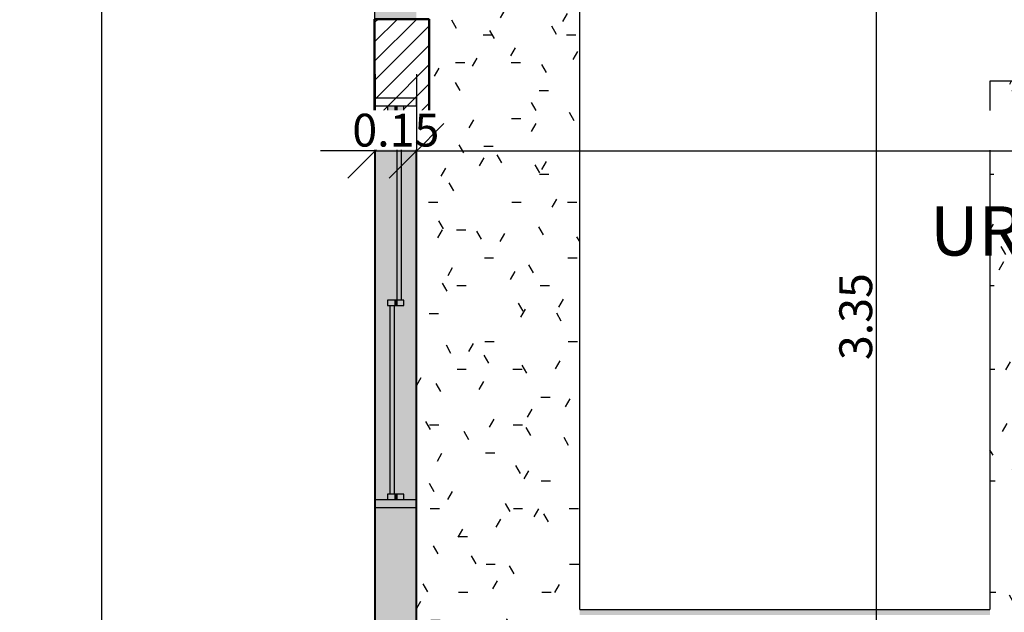
# Model space of a CAD drawing. Units: millimetres. Extents: x 2352 to 2476, y 1459 to 1517.
# Drawn here: x 2355 to 2359, y 1478 to 1481 of the extents above; entities that cross this region are included whole.
import ezdxf

# ---------------------------------------------------------------- set-up
doc = ezdxf.new("R2010")
doc.units = ezdxf.units.MM
for name, color, linetype, lineweight, true_color in [('18', 4, 'Continuous', 18, 0x00ffff), ('6', 6, 'Continuous', 18, 0xff00ff), ('pilares_dwg', 7, 'Continuous', 18, 0x767676)]:
    doc.layers.add(name, color=color, linetype=linetype, lineweight=lineweight, true_color=true_color)
for name, color, linetype, lineweight in [('A-ANNO-DIMS', 7, 'Continuous', 9), ('A-AREA-IDEN', 7, 'Continuous', 9), ('A-FLOR', 7, 'Continuous', 25), ('A-FLOR-PATT', 7, 'Continuous', 25), ('A-GENM', 7, 'Continuous', 25), ('A-GENM-HDLN', 7, 'Continuous', 70), ('A-GLAZ', 7, 'Continuous', 25), ('A-GLAZ-HDLN', 7, 'Continuous', 25), ('A-WALL', 7, 'Continuous', 25), ('I-WALL', 7, 'Continuous', 25), ('S-COLS', 7, 'Continuous', 25)]:
    doc.layers.add(name, color=color, linetype=linetype, lineweight=lineweight)
doc.styles.add('Arial_4', font='arial.ttf', dxfattribs={"height": 0.1125})
doc.styles.add('Arial_6', font='arial.ttf', dxfattribs={"height": 0.12})
doc.dimstyles.new('cota_2_4', dxfattribs={"dimscale": 0.3048, "dimtxt": 0.12, "dimasz": 0.656168, "dimexe": 0.492126, "dimexo": 0.0625, "dimgap": 0.049213, "dimtad": 1, "dimrnd": 0.01, "dimzin": 0, "dimdsep": 46, "dimtxsty": 'Arial_6', "dimblk1": 'OBLIQUE', "dimblk2": 'OBLIQUE', "dimsah": 1, "dimcen": 0.09, "dimdle": 0.492126, "dimadec": 1, "dimazin": 0, "dimtfac": 1, "dimtix": 1, "dimtmove": 1, "dimatfit": 3, "dimfxl": 0.984252, "dimfxlon": 1, "dimtvp": 1, "dimtfill": 1, "dimtolj": 1, "dimtzin": 0, "dimarcsym": 2})

# ---------------------------------------------------------------- blocks, each defined once
blk = doc.blocks.new('JANELA - fachada-5736938-PLANTA BAIXA LAYOUT')
at = {"layer": 'A-GENM', "true_color": 0xc0c0c0}
for points in [[(-0.72, 0.0248), (-0.72, -0.03), (-0.7, -0.03), (-0.7, 0.03), (-0.72, 0.03)], [(-0.01, -0.03), (0.01, -0.03), (0.01, 0.03), (-0.01, 0.03), (-0.01, 0.0005)], [(0.7, 0.02), (0.7, -0.03), (0.72, -0.03), (0.72, 0.03), (0.7, 0.03), (0.7, 0.0265)]]:
    blk.add_hatch(color=9, dxfattribs=at).paths.add_polyline_path(points, flags=0)
at = {"layer": 'A-GENM', "true_color": 0xe6ffe6}
blk.add_hatch(color=7, dxfattribs=at).paths.add_polyline_path([(-0.7, 0.02), (-0.7, 0.005), (-0.01, 0.005), (-0.01, 0.02), (-0.5158, 0.02)], flags=0)
at = {"layer": 'A-GENM'}
for p, q in [((-0.7, 0.03), (-0.72, 0.03)), ((-0.72, 0.03), (-0.72, -0.03)), ((-0.7, -0.03), (-0.7, 0.03)), ((0.01, 0.03), (-0.01, 0.03)), ((-0.01, 0.03), (-0.01, -0.03)), ((0.01, -0.03), (0.01, 0.03)), ((0.72, 0.03), (0.7, 0.03)), ((0.7, 0.03), (0.7, -0.03)), ((0.72, -0.03), (0.72, 0.03)), ((-0.72, -0.03), (-0.7, -0.03)), ((-0.01, -0.03), (0.01, -0.03)), ((0.7, -0.03), (0.72, -0.03))]:
    blk.add_line(p, q, dxfattribs=at)
at = {"layer": 'A-GENM-HDLN'}
for p, q in [((-0.72, 0), (-0.7, 0)), ((-0.01, 0), (0.01, 0)), ((0.7, 0), (0.72, 0))]:
    blk.add_line(p, q, dxfattribs=at)
at = {"layer": 'A-GLAZ'}
for p, q in [((-0.7, 0.005), (-0.7, 0.02)), ((-0.7, 0.02), (-0.01, 0.02)), ((-0.01, 0.005), (-0.7, 0.005)), ((-0.01, 0.02), (-0.01, 0.005))]:
    blk.add_line(p, q, dxfattribs=at)
at = {"layer": 'A-GLAZ-HDLN'}
for p, q in [((-0.75, -0.075), (-0.75, 0.075)), ((-0.75, 0.075), (-0.72, 0.075)), ((-0.72, 0.075), (-0.72, -0.075)), ((0.72, -0.075), (0.72, 0.075)), ((0.72, 0.075), (0.75, 0.075)), ((0.75, 0.075), (0.75, -0.075)), ((-0.7, 0.005), (-0.7, 0.02)), ((-0.7, 0.02), (-0.01, 0.02)), ((-0.01, 0.005), (-0.7, 0.005)), ((-0.01, 0.02), (-0.01, 0.005)), ((0.01, -0.02), (0.01, -0.005)), ((0.01, -0.005), (0.7, -0.005)), ((0.7, -0.02), (0.01, -0.02)), ((0.7, -0.005), (0.7, -0.02)), ((-0.72, -0.075), (-0.75, -0.075)), ((0.75, -0.075), (0.72, -0.075))]:
    blk.add_line(p, q, dxfattribs=at)
blk = doc.blocks.new('pilares_dwg_b-6025885-PLANTA BAIXA LAYOUT')
at = {"layer": '18'}
blk.add_line((48.3484, 290.2371), (48.3516, 290.2403), dxfattribs=at)
at = {"layer": '6'}
for p, q in [((48.1516, 290.6371), (48.1516, 290.2371)), ((48.1516, 290.2371), (48.2337, 290.2371))]:
    blk.add_line(p, q, dxfattribs=at)
at = {"layer": '6', "flags": 128}
blk.add_lwpolyline([(48.2487, 290.2371), (48.3516, 290.2371), (48.3516, 290.2411)], dxfattribs=at)
blk = doc.blocks.new('pilares_dwg-6025884-PLANTA BAIXA LAYOUT')
blk.add_blockref('pilares_dwg_b-6025885-PLANTA BAIXA LAYOUT', (2786.8054, 825.0755))
blk = doc.blocks.new('Coluna retangular pré-moldada - 200 x 400mm 2-V171-PLANTA BAIXA LAYOUT')
at = {"layer": 'S-COLS', "true_color": 0x00ffff}
h = blk.add_hatch(dxfattribs=at)
h.set_pattern_fill('FP1_48', color=4, style=0, pattern_type=2)
h.set_pattern_definition([(45, (37.485, 40.126), (-0.03535534, 0.03535534), [])])
h.paths.add_polyline_path([(-0.0979, -0.2), (-0.0179, -0.2), (-0.0179, -0.138), (-0.0529, -0.138), (-0.0529, -0.118), (0.0071, -0.118), (0.007, -0.138), (-0.0029, -0.138), (-0.0029, -0.2), (0.1, -0.2), (0.1, 0.2), (-0.1, 0.2), (-0.1, -0.2)], flags=0)
at = {"layer": 'S-COLS', "lineweight": 50}
for p, q in [((0.1, 0.2), (-0.1, 0.2)), ((-0.1, 0.2), (-0.1, -0.2)), ((0.1, -0.2), (0.1, 0.2)), ((-0.1, -0.2), (-0.0179, -0.2)), ((-0.0029, -0.2), (0.1, -0.2))]:
    blk.add_line(p, q, dxfattribs=at)
blk = doc.blocks.new('_Oblique')
at = {"color": 0, "linetype": 'ByBlock', "lineweight": -2}
blk.add_line((-0.5, -0.5), (0.5, 0.5), dxfattribs=at)
blk = doc.blocks.new('*D1390')
at = {"layer": 'A-ANNO-DIMS', "color": 0, "lineweight": -2, "transparency": 16777216}
for p, q in [((2356.4219, 1480.4333), (2356.4219, 1480.0024)), ((2356.5729, 1480.4333), (2356.5729, 1480.0024)), ((2356.4219, 1480.1524), (2356.2219, 1480.1524)), ((2356.4219, 1480.1524), (2356.5729, 1480.1524)), ((2356.5729, 1480.1524), (2356.7729, 1480.1524))]:
    blk.add_line(p, q, dxfattribs=at)
at = {"layer": 'Defpoints', "color": 0, "transparency": 16777216}
for p in [(2356.4219, 1480.4524), (2356.5729, 1480.4524)]:
    blk.add_point(p, dxfattribs=at)
at = {"layer": 'A-ANNO-DIMS', "color": 0, "lineweight": -2, "transparency": 16777216, "xscale": 0.2, "yscale": 0.2, "zscale": 0.2}
blk.add_blockref('_Oblique', (2356.4219, 1480.1524), dxfattribs=at)
at = {"layer": 'A-ANNO-DIMS', "color": 0, "lineweight": -2, "transparency": 16777216, "xscale": 0.2, "yscale": 0.2, "zscale": 0.2, "rotation": 180}
blk.add_blockref('_Oblique', (2356.5729, 1480.1524), dxfattribs=at)
at = {"layer": 'A-ANNO-DIMS', "color": 0, "transparency": 16777216, "insert": (2356.4974, 1480.2287), "char_height": 0.12, "width": 0.353571, "attachment_point": 5, "style": 'Arial_6', "bg_fill": 3, "box_fill_scale": 1.1, "bg_fill_color": 256, "bg_fill_true_color": 13158600, "bg_fill_transparency": 0}
blk.add_mtext('\\A1;0.15', dxfattribs=at)
at = {"layer": 'Defpoints', "color": 0, "transparency": 16777216}
blk.add_point((2356.5729, 1480.1524), dxfattribs=at)
blk = doc.blocks.new('*D1391')
at = {"layer": 'A-ANNO-DIMS', "color": 0, "lineweight": -2, "transparency": 16777216}
for p, q in [((2356.5729, 1480.4333), (2356.5729, 1480.0024)), ((2361.2839, 1480.4333), (2361.2839, 1480.0024)), ((2356.4229, 1480.1524), (2361.4339, 1480.1524))]:
    blk.add_line(p, q, dxfattribs=at)
at = {"layer": 'Defpoints', "color": 0, "transparency": 16777216}
for p in [(2356.5729, 1480.4524), (2361.2839, 1480.4524), (2361.2839, 1480.1524)]:
    blk.add_point(p, dxfattribs=at)
at = {"layer": 'A-ANNO-DIMS', "color": 0, "lineweight": -2, "transparency": 16777216, "xscale": 0.2, "yscale": 0.2, "zscale": 0.2, "rotation": 180}
blk.add_blockref('_Oblique', (2356.5729, 1480.1524), dxfattribs=at)
at = {"layer": 'A-ANNO-DIMS', "color": 0, "lineweight": -2, "transparency": 16777216, "xscale": 0.2, "yscale": 0.2, "zscale": 0.2}
blk.add_blockref('_Oblique', (2361.2839, 1480.1524), dxfattribs=at)
at = {"layer": 'A-ANNO-DIMS', "color": 0, "transparency": 16777216, "insert": (2358.9284, 1480.2276), "char_height": 0.12, "width": 0.618749, "attachment_point": 5, "style": 'Arial_6', "bg_fill": 3, "box_fill_scale": 1.1, "bg_fill_color": 256, "bg_fill_true_color": 13158600, "bg_fill_transparency": 0}
blk.add_mtext('\\A1;4.71', dxfattribs=at)
blk = doc.blocks.new('*D1432')
at = {"layer": 'A-ANNO-DIMS', "color": 0, "lineweight": -2, "transparency": 16777216}
for p, q in [((2355.4223, 1467.8806), (2355.4223, 1509.876)), ((2355.7033, 1509.726), (2355.2723, 1509.726)), ((2355.1414, 1468.0306), (2355.5723, 1468.0306))]:
    blk.add_line(p, q, dxfattribs=at)
at = {"layer": 'Defpoints', "color": 0, "transparency": 16777216}
for p in [(2355.4223, 1509.726), (2355.7223, 1509.726), (2355.1223, 1468.0306)]:
    blk.add_point(p, dxfattribs=at)
at = {"layer": 'A-ANNO-DIMS', "color": 0, "lineweight": -2, "transparency": 16777216, "xscale": 0.2, "yscale": 0.2, "zscale": 0.2}
for p, rotation in [((2355.4223, 1509.726), 90), ((2355.4223, 1468.0306), 270)]:
    blk.add_blockref('_Oblique', p, dxfattribs=dict(at, rotation=rotation))
at = {"layer": 'A-ANNO-DIMS', "color": 0, "transparency": 16777216, "insert": (2355.3461, 1488.8783), "char_height": 0.12, "width": 0.795535, "attachment_point": 5, "rotation": 90, "style": 'Arial_6', "bg_fill": 3, "box_fill_scale": 1.1, "bg_fill_color": 256, "bg_fill_true_color": 13158600, "bg_fill_transparency": 0}
blk.add_mtext('\\A1;41.70', dxfattribs=at)
blk = doc.blocks.new('*D1448')
at = {"layer": 'A-ANNO-DIMS', "color": 0, "lineweight": -2, "transparency": 16777216}
for p, q in [((2358.2551, 1477.7232), (2358.2551, 1481.3692)), ((2357.9742, 1481.2192), (2358.4051, 1481.2192)), ((2357.9742, 1477.8732), (2358.4051, 1477.8732))]:
    blk.add_line(p, q, dxfattribs=at)
at = {"layer": 'Defpoints', "color": 0, "transparency": 16777216}
for p in [(2357.9551, 1481.2192), (2358.2551, 1481.2192), (2357.9551, 1477.8732)]:
    blk.add_point(p, dxfattribs=at)
at = {"layer": 'A-ANNO-DIMS', "color": 0, "lineweight": -2, "transparency": 16777216, "xscale": 0.2, "yscale": 0.2, "zscale": 0.2}
for p, rotation in [((2358.2551, 1481.2192), 90), ((2358.2551, 1477.8732), 270)]:
    blk.add_blockref('_Oblique', p, dxfattribs=dict(at, rotation=rotation))
at = {"layer": 'A-ANNO-DIMS', "color": 0, "transparency": 16777216, "insert": (2358.1788, 1479.5462), "char_height": 0.12, "width": 0.618749, "attachment_point": 5, "rotation": 90, "style": 'Arial_6', "bg_fill": 3, "box_fill_scale": 1.1, "bg_fill_color": 256, "bg_fill_true_color": 13158600, "bg_fill_transparency": 0}
blk.add_mtext('\\A1;3.35', dxfattribs=at)

msp = doc.modelspace()

# ---------------------------------------------------------------- hatches: boundary and pattern name
at = {"layer": 'A-FLOR-PATT', "true_color": 0xc0c0c0}
h = msp.add_hatch(dxfattribs=at)
h.set_pattern_fill('FP1_1', color=9, style=0, pattern_type=2)
h.set_pattern_definition([(0, (2394.00482, 1520.56139), (0.406, 0.102), [0.034, -0.271, 0.034, -0.271, -1.626]), (0, (2394.00482, 1520.56139), (0.406, 0.102), [-0.61, 0.034, -0.576, 0.034, -0.271, -0.711]), (0, (2394.00482, 1520.56139), (0.406, 0.102), [-1.524, 0.034, -0.17, 0.034, -0.474]), (120, (2394.15682, 1520.61239), (-0.2913346, 0.30060631), [0.034, -0.271, 0.034, -0.271, -1.626]), (120, (2394.15682, 1520.61239), (-0.2913346, 0.30060631), [-0.61, 0.034, -0.576, 0.034, -0.271, -0.711]), (120, (2394.15682, 1520.61239), (-0.2913346, 0.30060631), [-1.524, 0.034, -0.17, 0.034, -0.474]), (240, (2394.20782, 1520.81539), (-0.1146654, -0.40260631), [0.034, -0.271, 0.034, -0.271, -1.626]), (240, (2394.20782, 1520.81539), (-0.1146654, -0.40260631), [-0.61, 0.034, -0.576, 0.034, -0.271, -0.711]), (240, (2394.20782, 1520.81539), (-0.1146654, -0.40260631), [-1.524, 0.034, -0.17, 0.034, -0.474])])
h.paths.add_polyline_path([(2356.5729, 1477.8732), (2357.1696, 1477.8732), (2357.1696, 1481.1992), (2356.5729, 1481.1992), (2356.5729, 1480.635), (2356.6199, 1480.635), (2356.6199, 1480.235), (2356.5729, 1480.235), (2356.5729, 1477.8751)], flags=0)
h.paths.add_polyline_path([(2360.2909, 1477.8732), (2361.3696, 1477.8732), (2361.3696, 1479.1074), (2360.7696, 1479.1074), (2360.7696, 1478.4704), (2359.2696, 1478.4704), (2359.2696, 1480.4074), (2358.6696, 1480.4074), (2358.6696, 1478.0953), (2358.6736, 1478.0983), (2358.6807, 1478.1012), (2358.6883, 1478.1022), (2358.9892, 1478.1022), (2358.9892, 1478.1042), (2359.0033, 1478.1042), (2359.0033, 1478.1022), (2359.0081, 1478.1022), (2359.0081, 1478.1042), (2359.0176, 1478.1042), (2359.0176, 1478.1022), (2359.0241, 1478.1022), (2359.0241, 1478.1042), (2359.0379, 1478.1042), (2359.0379, 1478.1022), (2359.0423, 1478.1022), (2359.0423, 1478.1042), (2359.0453, 1478.1042), (2359.0462, 1478.1042), (2359.0576, 1478.1042), (2359.0576, 1478.1022), (2359.0607, 1478.1022), (2359.0607, 1478.1042), (2359.0728, 1478.1042), (2359.0728, 1478.1022), (2359.193, 1478.1022), (2359.193, 1478.1042), (2359.218, 1478.1042), (2359.218, 1478.1022), (2359.231, 1478.1022), (2359.2316, 1478.1042), (2359.248, 1478.1042), (2359.248, 1478.1022), (2359.253, 1478.1022), (2359.253, 1478.1042), (2359.258, 1478.1042), (2359.258, 1478.1022), (2359.263, 1478.1022), (2359.263, 1478.1042), (2359.288, 1478.1042), (2359.288, 1478.1022), (2359.2996, 1478.1022), (2359.2996, 1478.1042), (2359.3126, 1478.1042), (2359.3136, 1478.1042), (2359.3186, 1478.1042), (2359.3186, 1478.1022), (2359.3296, 1478.1022), (2359.3296, 1478.1042), (2359.3426, 1478.1042), (2359.3426, 1478.1022), (2359.3536, 1478.1022), (2359.3536, 1478.1042), (2359.3786, 1478.1042), (2359.3786, 1478.1022), (2359.4185, 1478.1012), (2359.4256, 1478.0983), (2359.4317, 1478.0938), (2359.4365, 1478.0878), (2359.4396, 1478.0808), (2359.4409, 1478.0732), (2359.4486, 1477.8732), (2359.6816, 1477.8732)], flags=0)
at = {"layer": 'A-WALL', "true_color": 0xa4a4a4}
msp.add_hatch(color=253, dxfattribs=at).paths.add_polyline_path([(2357.2592, 1478.454), (2358.6696, 1478.454), (2358.6696, 1478.474), (2357.1696, 1478.474), (2357.1696, 1478.454), (2357.2442, 1478.454)], flags=0)
at = {"layer": 'I-WALL', "true_color": 0xc0c0c0}
h = msp.add_hatch(color=9, dxfattribs=at)
h.paths.add_polyline_path([(2356.4219, 1477.7972), (2356.5719, 1477.7972), (2356.5719, 1480.235), (2356.5169, 1480.235), (2356.5169, 1479.607), (2356.5269, 1479.607), (2356.5269, 1479.587), (2356.4669, 1479.587), (2356.4669, 1479.607), (2356.5019, 1479.607), (2356.5019, 1480.235), (2356.4219, 1480.235), (2356.4219, 1477.8452)], flags=0)
h.paths.add_polyline_path([(2356.4669, 1478.877), (2356.4669, 1478.897), (2356.5269, 1478.897), (2356.5269, 1478.877), (2356.4673, 1478.877)], flags=0)
h.paths.add_polyline_path([(2356.4584, 1480.635), (2356.5719, 1480.635), (2356.5719, 1486.218), (2356.4219, 1486.218), (2356.4219, 1480.635), (2356.4579, 1480.635)], flags=0)
h.paths.add_polyline_path([(2356.4669, 1481.437), (2356.4669, 1481.457), (2356.4769, 1481.457), (2356.4769, 1482.147), (2356.4669, 1482.147), (2356.4669, 1482.167), (2356.5269, 1482.167), (2356.5269, 1482.147), (2356.4919, 1482.147), (2356.4919, 1481.457), (2356.5269, 1481.457), (2356.5269, 1481.437), (2356.4681, 1481.437)], flags=0)
h.paths.add_polyline_path([(2356.4992, 1482.857), (2356.4669, 1482.857), (2356.4669, 1482.877), (2356.5269, 1482.877), (2356.5269, 1482.857), (2356.5154, 1482.857)], flags=0)
h.paths.add_polyline_path([(2356.4769, 1484.8969), (2356.4669, 1484.8969), (2356.4669, 1484.9169), (2356.4769, 1484.9169), (2356.4769, 1485.1069), (2356.4669, 1485.1069), (2356.4669, 1485.1269), (2356.5269, 1485.1269), (2356.5269, 1485.1069), (2356.4919, 1485.1069), (2356.4919, 1484.9169), (2356.5269, 1484.9169), (2356.5269, 1484.8969), (2356.4919, 1484.8969)], flags=0)
h.paths.add_polyline_path([(2356.5269, 1485.3169), (2356.4669, 1485.3169), (2356.4669, 1485.3369), (2356.5269, 1485.3369)], flags=0)
h.paths.add_polyline_path([(2356.5567, 1486.618), (2356.5719, 1486.618), (2356.5719, 1494.248), (2356.4219, 1494.248), (2356.4219, 1486.618), (2356.5546, 1486.618)], flags=0)
h.paths.add_polyline_path([(2356.5019, 1486.8469), (2356.4669, 1486.8469), (2356.4669, 1486.8669), (2356.5269, 1486.8669), (2356.5269, 1486.8469), (2356.5169, 1486.8469)], flags=0)
h.paths.add_polyline_path([(2356.5019, 1487.0569), (2356.4669, 1487.0569), (2356.4669, 1487.0769), (2356.5019, 1487.0769), (2356.5019, 1487.2669), (2356.4669, 1487.2669), (2356.4669, 1487.2869), (2356.5269, 1487.2869), (2356.5269, 1487.2669), (2356.5169, 1487.2669), (2356.5169, 1487.0769), (2356.5269, 1487.0769), (2356.5269, 1487.0569), (2356.5169, 1487.0569)], flags=0)
h.paths.add_polyline_path([(2356.5169, 1488.457), (2356.4669, 1488.457), (2356.4669, 1488.477), (2356.4769, 1488.477), (2356.4769, 1488.667), (2356.4669, 1488.667), (2356.4669, 1488.687), (2356.5269, 1488.687), (2356.5269, 1488.667), (2356.4919, 1488.667), (2356.4919, 1488.477), (2356.5269, 1488.477), (2356.5269, 1488.457)], flags=0)
h.paths.add_polyline_path([(2356.5169, 1488.877), (2356.4669, 1488.877), (2356.4669, 1488.897), (2356.5269, 1488.897), (2356.5269, 1488.877)], flags=0)
h.paths.add_polyline_path([(2356.4919, 1490.1598), (2356.4669, 1490.1598), (2356.4669, 1490.1798), (2356.5269, 1490.1798), (2356.5269, 1490.1598), (2356.5019, 1490.1598)], flags=0)
h.paths.add_polyline_path([(2356.4669, 1490.8698), (2356.4669, 1490.8898), (2356.5019, 1490.8898), (2356.5019, 1491.5798), (2356.4669, 1491.5798), (2356.4669, 1491.5998), (2356.5269, 1491.5998), (2356.5269, 1491.5798), (2356.5169, 1491.5798), (2356.5169, 1490.8898), (2356.5269, 1490.8898), (2356.5269, 1490.8698), (2356.4769, 1490.8698)], flags=0)
h.paths.add_polyline_path([(2356.5019, 1492.5598), (2356.4669, 1492.5598), (2356.4669, 1492.5798), (2356.4769, 1492.5798), (2356.4769, 1493.2698), (2356.4669, 1493.2698), (2356.4669, 1493.2898), (2356.5269, 1493.2898), (2356.5269, 1493.2698), (2356.4919, 1493.2698), (2356.4919, 1492.5798), (2356.5269, 1492.5798), (2356.5269, 1492.5598), (2356.5169, 1492.5598)], flags=0)
h.paths.add_polyline_path([(2356.4919, 1493.9798), (2356.4669, 1493.9798), (2356.4669, 1493.9998), (2356.5269, 1493.9998), (2356.5269, 1493.9798), (2356.5019, 1493.9798)], flags=0)
h.paths.add_polyline_path([(2356.5269, 1494.648), (2356.5719, 1494.648), (2356.5719, 1500.0848), (2356.4219, 1500.0848), (2356.4219, 1494.648), (2356.5144, 1494.648)], flags=0)
h.paths.add_polyline_path([(2356.4919, 1495.0398), (2356.4669, 1495.0398), (2356.4669, 1495.0598), (2356.4769, 1495.0598), (2356.4769, 1495.7498), (2356.4669, 1495.7498), (2356.4669, 1495.7698), (2356.5269, 1495.7698), (2356.5269, 1495.7498), (2356.4919, 1495.7498), (2356.4919, 1495.0598), (2356.5269, 1495.0598), (2356.5269, 1495.0398), (2356.5099, 1495.0398)], flags=0)
h.paths.add_polyline_path([(2356.4936, 1496.4598), (2356.4669, 1496.4598), (2356.4669, 1496.4798), (2356.5269, 1496.4798), (2356.5269, 1496.4598)], flags=0)
h.paths.add_polyline_path([(2356.4669, 1498.1398), (2356.4669, 1498.1598), (2356.4769, 1498.1598), (2356.4769, 1498.8498), (2356.4669, 1498.8498), (2356.4669, 1498.8698), (2356.5269, 1498.8698), (2356.5269, 1498.8498), (2356.4919, 1498.8498), (2356.4919, 1498.1598), (2356.5269, 1498.1598), (2356.5269, 1498.1398), (2356.4744, 1498.1398)], flags=0)
h.paths.add_polyline_path([(2356.4919, 1499.5598), (2356.4669, 1499.5598), (2356.4669, 1499.5798), (2356.5269, 1499.5798), (2356.5269, 1499.5598), (2356.5135, 1499.5598)], flags=0)
h.paths.add_polyline_path([(2356.5719, 1500.4848), (2356.5719, 1502.5597), (2356.4219, 1502.5597), (2356.4219, 1500.4848), (2356.5667, 1500.4848)], flags=0)
h.paths.add_polyline_path([(2356.4919, 1500.5398), (2356.4669, 1500.5398), (2356.4669, 1500.5598), (2356.4769, 1500.5598), (2356.4769, 1501.2498), (2356.4669, 1501.2498), (2356.4669, 1501.2698), (2356.5269, 1501.2698), (2356.5269, 1501.2498), (2356.4919, 1501.2498), (2356.4919, 1500.5598), (2356.5269, 1500.5598), (2356.5269, 1500.5398)], flags=0)
h.paths.add_polyline_path([(2356.4669, 1501.9598), (2356.4673, 1501.9798), (2356.5269, 1501.9798), (2356.5269, 1501.9598), (2356.4685, 1501.9598)], flags=0)

# ---------------------------------------------------------------- linework, layer by layer
at = {"layer": 'A-FLOR'}
for p, q in [((2356.4196, 1502.5597), (2356.4196, 1468.0306)), ((2357.1696, 1478.474), (2357.1696, 1481.1992)), ((2359.2696, 1480.4074), (2358.6696, 1480.4074)), ((2358.6696, 1480.4074), (2358.6696, 1478.474))]:
    msp.add_line(p, q, dxfattribs=at)
at = {"layer": 'A-WALL'}
for p, q in [((2356.5719, 1477.7222), (2356.5719, 1480.235)), ((2357.1696, 1478.474), (2358.6696, 1478.474))]:
    msp.add_line(p, q, dxfattribs=at)
at = {"layer": 'I-WALL', "lineweight": 35}
for p, q in [((2356.4219, 1480.235), (2356.4219, 1477.7972)), ((2356.5729, 1477.8732), (2356.5729, 1480.235))]:
    msp.add_line(p, q, dxfattribs=at)

# ---------------------------------------------------------------- block references
at = {"layer": 'A-GLAZ', "rotation": 269.9999999999999}
msp.add_blockref('JANELA - fachada-5736938-PLANTA BAIXA LAYOUT', (2356.4969, 1479.597), dxfattribs=at)
at = {"layer": 'pilares_dwg', "color": 5, "lineweight": 50, "true_color": 0x0000ff}
msp.add_blockref('pilares_dwg-6025884-PLANTA BAIXA LAYOUT', (-478.5371, 364.9184), dxfattribs=at)
at = {"layer": 'S-COLS'}
msp.add_blockref('Coluna retangular pré-moldada - 200 x 400mm 2-V171-PLANTA BAIXA LAYOUT', (2356.5199, 1480.435), dxfattribs=at)

# ---------------------------------------------------------------- texts
at = {"layer": 'A-AREA-IDEN', "insert": (2358.4509, 1479.9498), "char_height": 0.18, "width": 2.942193, "attachment_point": 1, "style": 'Arial_4'}
msp.add_mtext('URÁLISE/PARASITO,', dxfattribs=at)

# ---------------------------------------------------------------- next in the draw order: dimensions: what is measured, and where the dimension line sits
at = {"layer": 'A-ANNO-DIMS', "color": 16, "true_color": 0x800000}
dim = msp.add_linear_dim(base=(2355.4223, 1509.726), p1=(2355.1223, 1468.0306), p2=(2355.7223, 1509.726), angle=90, dimstyle='cota_2_4', override={"dimpost": '<>'}, dxfattribs=at)
dim.commit()
dim.dimension.update_dxf_attribs({"geometry": '*D1432', "text_midpoint": (2355.3461, 1488.8783)})
dim = msp.add_linear_dim(base=(2356.5729, 1480.1524), p1=(2356.4219, 1480.4524), p2=(2356.5729, 1480.4524), dimstyle='cota_2_4', override={"dimpost": '<>'}, dxfattribs=at)
dim.commit()
dim.dimension.update_dxf_attribs({"geometry": '*D1390', "text_midpoint": (2356.4974, 1480.2287)})

# ---------------------------------------------------------------- next in the draw order: dimensions: what is measured, and where the dimension line sits
dim = msp.add_linear_dim(base=(2361.2839, 1480.1524), p1=(2356.5729, 1480.4524), p2=(2361.2839, 1480.4524), dimstyle='cota_2_4', override={"dimpost": '<>'}, dxfattribs=at)
dim.commit()
dim.dimension.update_dxf_attribs({"geometry": '*D1391', "text_midpoint": (2358.9284, 1480.2276)})

# ---------------------------------------------------------------- next in the draw order: dimensions: what is measured, and where the dimension line sits
dim = msp.add_linear_dim(base=(2358.2551, 1481.2192), p1=(2357.9551, 1477.8732), p2=(2357.9551, 1481.2192), angle=90, dimstyle='cota_2_4', override={"dimpost": '<>'}, dxfattribs=at)
dim.commit()
dim.dimension.update_dxf_attribs({"geometry": '*D1448', "text_midpoint": (2358.1788, 1479.5462)})

doc.saveas('drawing.dxf')
